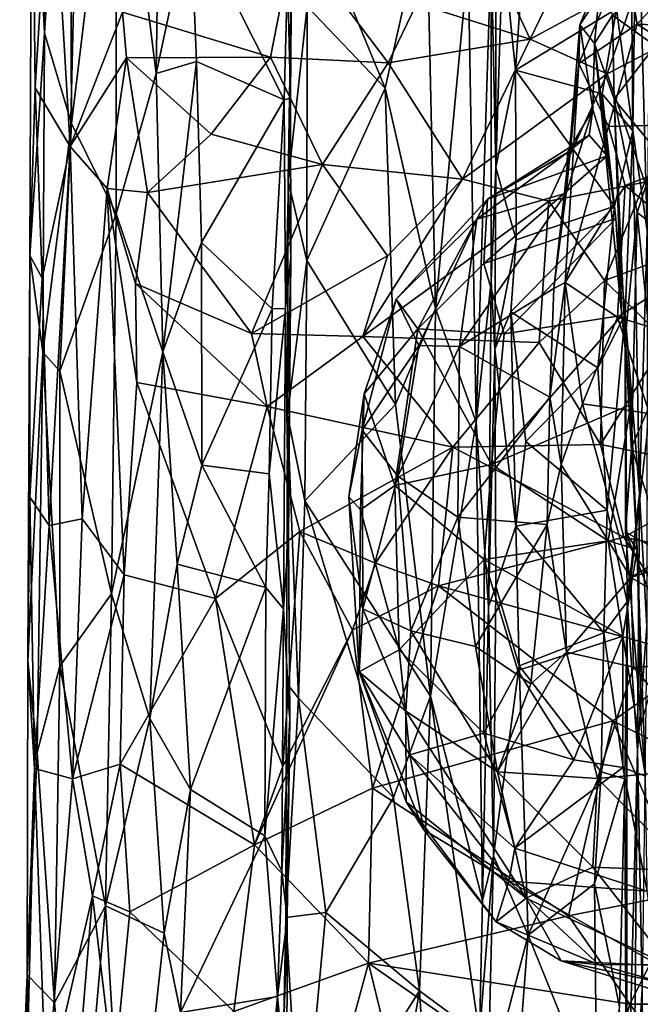
# Model space of a CAD drawing. Extents: x -16.96 to -13.35, y -6.21 to 1.84.
# Drawn here: x -16.92 to -16.29, y 0.16 to 1.16 of the extents above; entities that cross this region are included whole.
import ezdxf

# ---------------------------------------------------------------- set-up
doc = ezdxf.new("R2010")
doc.units = 0
doc.header["$MEASUREMENT"] = 0
doc.layers.add('1', color=7, linetype='CONTINUOUS')

msp = doc.modelspace()

# ---------------------------------------------------------------- linework, layer by layer
at = {"layer": '1'}
for points in [[(-16.870157, 1.548478, -12.793707), (-16.895887, 1.147802, -12.650399), (-16.898628, 1.416864, -12.609126)], [(-16.895887, 1.147802, -12.650399), (-16.870157, 1.548478, -12.793707), (-16.868202, 1.055322, -12.795264)], [(-16.870157, 1.548478, -12.793707), (-16.822348, 1.432345, -12.95092), (-16.868202, 1.055322, -12.795264)], [(-16.822348, 1.432345, -12.95092), (-16.82247, 0.962979, -12.958961), (-16.868202, 1.055322, -12.795264)], [(-16.82247, 0.962979, -12.958961), (-16.822348, 1.432345, -12.95092), (-16.781656, 1.106445, -13.04854)], [(-16.781656, 1.106445, -13.04854), (-16.822348, 1.432345, -12.95092), (-16.776806, 1.43326, -13.057883)], [(-16.746519, 1.270494, -13.09331), (-16.781656, 1.106445, -13.04854), (-16.776806, 1.43326, -13.057883)], [(-16.898628, 1.416864, -12.609126), (-16.895887, 1.147802, -12.650399), (-16.908768, 1.407087, -12.434553)], [(-16.905403, 1.092008, -12.329412), (-16.908768, 1.407087, -12.434553), (-16.910889, 0.920529, -12.469275)], [(-16.910889, 0.920529, -12.469275), (-16.908768, 1.407087, -12.434553), (-16.895887, 1.147802, -12.650399)], [(-16.888878, 1.360898, -12.205111), (-16.908768, 1.407087, -12.434553), (-16.905403, 1.092008, -12.329412)], [(-16.869471, 1.031994, -12.132408), (-16.860596, 1.400771, -12.096489), (-16.888878, 1.360898, -12.205111)], [(-16.869471, 1.031994, -12.132408), (-16.816023, 1.169175, -12.034819), (-16.860596, 1.400771, -12.096489)], [(-16.433897, 1.390293, -14.041771), (-16.434519, 1.010349, -14.0427), (-16.439034, 1.232926, -13.842889)], [(-16.434519, 1.010349, -14.0427), (-16.433897, 1.390293, -14.041771), (-16.42713, 1.237526, -14.069267)], [(-16.905403, 1.092008, -12.329412), (-16.869471, 1.031994, -12.132408), (-16.888878, 1.360898, -12.205111)], [(-16.29442, 1.047785, -14.151347), (-16.296833, 1.326435, -14.123686), (-16.290398, 1.344089, -14.268353)], [(-16.29442, 1.047785, -14.151347), (-16.290398, 1.344089, -14.268353), (-16.279671, 0.945528, -14.526745)], [(-16.279671, 0.945528, -14.526745), (-16.290398, 1.344089, -14.268353), (-16.276472, 1.253901, -14.545125)], [(-16.296833, 1.326435, -14.123686), (-16.29442, 1.047785, -14.151347), (-16.311012, 1.172645, -14.100955)], [(-16.505329, 1.280607, -13.728513), (-16.547623, 1.091641, -13.689155), (-16.61631, 1.258557, -13.662503)], [(-16.495949, 0.8664, -13.737778), (-16.547623, 1.091641, -13.689155), (-16.505329, 1.280607, -13.728513)], [(-16.495949, 0.8664, -13.737778), (-16.505329, 1.280607, -13.728513), (-16.462591, 1.219999, -13.78273)], [(-16.740398, 1.11881, -13.09181), (-16.781656, 1.106445, -13.04854), (-16.746519, 1.270494, -13.09331)], [(-16.746519, 1.270494, -13.09331), (-16.650799, 1.079704, -13.120732), (-16.740398, 1.11881, -13.09181)], [(-16.647533, 1.207543, -13.134542), (-16.650799, 1.079704, -13.120732), (-16.746519, 1.270494, -13.09331)], [(-16.61631, 1.258557, -13.662503), (-16.547623, 1.091641, -13.689155), (-16.62722, 1.17494, -13.64534)], [(-16.664692, 1.123224, -12.032332), (-16.640879, 1.245068, -12.047857), (-16.816023, 1.169175, -12.034819)], [(-16.664692, 1.123224, -12.032332), (-16.544584, 1.117489, -12.033275), (-16.640879, 1.245068, -12.047857)], [(-16.640879, 1.245068, -12.047857), (-16.544584, 1.117489, -12.033275), (-16.515116, 1.178032, -12.043932)], [(-16.436905, 1.221837, -12.039809), (-16.399265, 1.141685, -12.034901), (-16.350531, 1.242643, -12.04702)], [(-16.42713, 1.237526, -14.069267), (-16.405069, 1.241316, -14.085139), (-16.414129, 1.109773, -14.078494)], [(-16.414129, 1.109773, -14.078494), (-16.405069, 1.241316, -14.085139), (-16.311012, 1.172645, -14.100955)], [(-16.28742, 1.202377, -12.046458), (-16.350531, 1.242643, -12.04702), (-16.399265, 1.141685, -12.034901)], [(-16.454632, 0.750298, -13.808013), (-16.462591, 1.219999, -13.78273), (-16.439034, 1.232926, -13.842889)], [(-16.439034, 1.232926, -13.842889), (-16.439106, 0.894271, -13.881482), (-16.454632, 0.750298, -13.808013)], [(-16.439034, 1.232926, -13.842889), (-16.434519, 1.010349, -14.0427), (-16.439106, 0.894271, -13.881482)], [(-16.42713, 1.237526, -14.069267), (-16.414129, 1.109773, -14.078494), (-16.434519, 1.010349, -14.0427)], [(-16.399265, 1.141685, -12.034901), (-16.436905, 1.221837, -12.039809), (-16.515116, 1.178032, -12.043932)], [(-16.462591, 1.219999, -13.78273), (-16.454632, 0.750298, -13.808013), (-16.495949, 0.8664, -13.737778)], [(-16.301781, 1.227357, -21.466599), (-16.349445, 1.116547, -21.618214), (-16.348623, 1.156358, -21.487431)], [(-16.349445, 1.116547, -21.618214), (-16.301781, 1.227357, -21.466599), (-16.289944, 1.156768, -21.654057)], [(-16.348623, 1.156358, -21.487431), (-16.326777, 1.208555, -21.346395), (-16.301781, 1.227357, -21.466599)], [(-16.289944, 1.156768, -21.654057), (-16.301781, 1.227357, -21.466599), (-16.244816, 1.205904, -21.553101)], [(-16.643446, 1.210442, -13.592137), (-16.644405, 1.081167, -13.387872), (-16.647533, 1.207543, -13.134542)], [(-16.644405, 1.081167, -13.387872), (-16.643446, 1.210442, -13.592137), (-16.646549, 0.996814, -13.622666)], [(-16.646549, 0.996814, -13.622666), (-16.643446, 1.210442, -13.592137), (-16.62722, 1.17494, -13.64534)], [(-16.326777, 1.208555, -21.346395), (-16.348623, 1.156358, -21.487431), (-16.333466, 1.137124, -21.218988)], [(-16.315292, 1.166201, -21.093311), (-16.326777, 1.208555, -21.346395), (-16.333466, 1.137124, -21.218988)], [(-16.644405, 1.081167, -13.387872), (-16.650799, 1.079704, -13.120732), (-16.647533, 1.207543, -13.134542)], [(-16.399265, 1.141685, -12.034901), (-16.320568, 1.106273, -12.039435), (-16.28742, 1.202377, -12.046458)], [(-16.164507, 1.187893, -12.044339), (-16.28742, 1.202377, -12.046458), (-16.320568, 1.106273, -12.039435)], [(-16.289944, 1.156768, -21.654057), (-16.244816, 1.205904, -21.553101), (-16.163765, 1.151788, -21.661116)], [(-16.164507, 1.187893, -12.044339), (-16.320568, 1.106273, -12.039435), (-16.28211, 0.995512, -12.049973)], [(-16.276937, 1.196355, -21.056398), (-16.315292, 1.166201, -21.093311), (-16.271626, 1.134634, -20.937313)], [(-16.515116, 1.178032, -12.043932), (-16.544584, 1.117489, -12.033275), (-16.399265, 1.141685, -12.034901)], [(-16.869471, 1.031994, -12.132408), (-16.811979, 1.122549, -12.041644), (-16.816023, 1.169175, -12.034819)], [(-16.811979, 1.122549, -12.041644), (-16.664692, 1.123224, -12.032332), (-16.816023, 1.169175, -12.034819)], [(-16.62722, 1.17494, -13.64534), (-16.627728, 0.915298, -13.655645), (-16.646549, 0.996814, -13.622666)], [(-16.62722, 1.17494, -13.64534), (-16.547623, 1.091641, -13.689155), (-16.627728, 0.915298, -13.655645)], [(-16.414129, 1.109773, -14.078494), (-16.311012, 1.172645, -14.100955), (-16.325672, 1.085717, -14.099188)], [(-16.29442, 1.047785, -14.151347), (-16.325672, 1.085717, -14.099188), (-16.311012, 1.172645, -14.100955)], [(-16.313387, 1.080122, -20.946671), (-16.315292, 1.166201, -21.093311), (-16.333466, 1.137124, -21.218988)], [(-16.313387, 1.080122, -20.946671), (-16.271626, 1.134634, -20.937313), (-16.315292, 1.166201, -21.093311)], [(-16.910889, 0.920529, -12.469275), (-16.895887, 1.147802, -12.650399), (-16.897423, 0.821696, -12.651353)], [(-16.868202, 1.055322, -12.795264), (-16.897423, 0.821696, -12.651353), (-16.895887, 1.147802, -12.650399)], [(-16.348623, 1.156358, -21.487431), (-16.349445, 1.116547, -21.618214), (-16.362364, 0.984072, -21.603458)], [(-16.335239, 1.069676, -21.394175), (-16.348623, 1.156358, -21.487431), (-16.362364, 0.984072, -21.603458)], [(-16.349445, 1.116547, -21.618214), (-16.289944, 1.156768, -21.654057), (-16.319191, 1.052308, -21.748331)], [(-16.335239, 1.069676, -21.394175), (-16.333466, 1.137124, -21.218988), (-16.348623, 1.156358, -21.487431)], [(-16.319191, 1.052308, -21.748331), (-16.289944, 1.156768, -21.654057), (-16.134697, 1.057114, -21.782635)], [(-16.289944, 1.156768, -21.654057), (-16.163765, 1.151788, -21.661116), (-16.134697, 1.057114, -21.782635)], [(-16.544584, 1.117489, -12.033275), (-16.468426, 0.998656, -12.040822), (-16.399265, 1.141685, -12.034901)], [(-16.468426, 0.998656, -12.040822), (-16.320568, 1.106273, -12.039435), (-16.399265, 1.141685, -12.034901)], [(-16.32066, 1.022292, -21.18194), (-16.333466, 1.137124, -21.218988), (-16.335239, 1.069676, -21.394175)], [(-16.32066, 1.022292, -21.18194), (-16.311857, 0.958415, -21.087803), (-16.333466, 1.137124, -21.218988)], [(-16.333466, 1.137124, -21.218988), (-16.311857, 0.958415, -21.087803), (-16.305729, 0.859122, -20.995472)], [(-16.305729, 0.859122, -20.995472), (-16.313387, 1.080122, -20.946671), (-16.333466, 1.137124, -21.218988)], [(-16.313387, 1.080122, -20.946671), (-16.269466, 1.026764, -20.827946), (-16.271626, 1.134634, -20.937313)], [(-16.869471, 1.031994, -12.132408), (-16.831768, 0.988873, -12.050548), (-16.811979, 1.122549, -12.041644)], [(-16.831768, 0.988873, -12.050548), (-16.790377, 0.985004, -12.031217), (-16.811979, 1.122549, -12.041644)], [(-16.725298, 1.04437, -12.04871), (-16.664692, 1.123224, -12.032332), (-16.811979, 1.122549, -12.041644)], [(-16.790377, 0.985004, -12.031217), (-16.725298, 1.04437, -12.04871), (-16.811979, 1.122549, -12.041644)], [(-16.740398, 1.11881, -13.09181), (-16.774815, 0.822149, -13.067137), (-16.781656, 1.106445, -13.04854)], [(-16.735302, 0.933635, -13.097506), (-16.774815, 0.822149, -13.067137), (-16.740398, 1.11881, -13.09181)], [(-16.735302, 0.933635, -13.097506), (-16.740398, 1.11881, -13.09181), (-16.650799, 1.079704, -13.120732)], [(-16.725298, 1.04437, -12.04871), (-16.611454, 1.013481, -12.039167), (-16.664692, 1.123224, -12.032332)], [(-16.664692, 1.123224, -12.032332), (-16.611454, 1.013481, -12.039167), (-16.544584, 1.117489, -12.033275)], [(-16.611454, 1.013481, -12.039167), (-16.468426, 0.998656, -12.040822), (-16.544584, 1.117489, -12.033275)], [(-16.414129, 1.109773, -14.078494), (-16.413605, 0.936627, -14.088206), (-16.434519, 1.010349, -14.0427)], [(-16.313177, 0.970865, -14.109201), (-16.414129, 1.109773, -14.078494), (-16.325672, 1.085717, -14.099188)], [(-16.414129, 1.109773, -14.078494), (-16.313177, 0.970865, -14.109201), (-16.413605, 0.936627, -14.088206)], [(-16.36352, 0.89304, -21.801468), (-16.374941, 0.886823, -21.697929), (-16.349445, 1.116547, -21.618214)], [(-16.349445, 1.116547, -21.618214), (-16.374941, 0.886823, -21.697929), (-16.362364, 0.984072, -21.603458)], [(-16.349445, 1.116547, -21.618214), (-16.319191, 1.052308, -21.748331), (-16.36352, 0.89304, -21.801468)], [(-16.781656, 1.106445, -13.04854), (-16.774815, 0.822149, -13.067137), (-16.82247, 0.962979, -12.958961)], [(-16.320568, 1.106273, -12.039435), (-16.468426, 0.998656, -12.040822), (-16.380075, 0.975973, -12.034787)], [(-16.320568, 1.106273, -12.039435), (-16.380075, 0.975973, -12.034787), (-16.28211, 0.995512, -12.049973)], [(-16.898212, 0.89716, -12.268868), (-16.905403, 1.092008, -12.329412), (-16.910889, 0.920529, -12.469275)], [(-16.869471, 1.031994, -12.132408), (-16.905403, 1.092008, -12.329412), (-16.898212, 0.89716, -12.268868)], [(-16.537109, 0.76837, -13.705142), (-16.627728, 0.915298, -13.655645), (-16.547623, 1.091641, -13.689155)], [(-16.547623, 1.091641, -13.689155), (-16.495949, 0.8664, -13.737778), (-16.537109, 0.76837, -13.705142)], [(-16.650799, 1.079704, -13.120732), (-16.66317, 0.865835, -13.114532), (-16.735302, 0.933635, -13.097506)], [(-16.650799, 1.079704, -13.120732), (-16.649357, 0.866397, -13.152284), (-16.66317, 0.865835, -13.114532)], [(-16.650799, 1.079704, -13.120732), (-16.644405, 1.081167, -13.387872), (-16.649357, 0.866397, -13.152284)], [(-16.644405, 1.081167, -13.387872), (-16.644054, 0.918288, -13.436056), (-16.649357, 0.866397, -13.152284)], [(-16.646549, 0.996814, -13.622666), (-16.644054, 0.918288, -13.436056), (-16.644405, 1.081167, -13.387872)], [(-16.29442, 1.047785, -14.151347), (-16.313177, 0.970865, -14.109201), (-16.325672, 1.085717, -14.099188)], [(-16.302332, 0.834678, -20.829609), (-16.289881, 0.964327, -20.804588), (-16.313387, 1.080122, -20.946671)], [(-16.289881, 0.964327, -20.804588), (-16.269466, 1.026764, -20.827946), (-16.313387, 1.080122, -20.946671)], [(-16.313387, 1.080122, -20.946671), (-16.305729, 0.859122, -20.995472), (-16.302332, 0.834678, -20.829609)], [(-16.361134, 1.025796, -21.494146), (-16.335239, 1.069676, -21.394175), (-16.362364, 0.984072, -21.603458)], [(-16.335239, 1.069676, -21.394175), (-16.361134, 1.025796, -21.494146), (-16.339014, 1.043301, -21.340042)], [(-16.339014, 1.043301, -21.340042), (-16.32066, 1.022292, -21.18194), (-16.335239, 1.069676, -21.394175)], [(-16.302147, 0.992166, -21.80485), (-16.319191, 1.052308, -21.748331), (-16.134697, 1.057114, -21.782635)], [(-16.214853, 0.918071, -21.852461), (-16.302147, 0.992166, -21.80485), (-16.134697, 1.057114, -21.782635)], [(-16.897423, 0.821696, -12.651353), (-16.868202, 1.055322, -12.795264), (-16.88026, 0.802324, -12.763709)], [(-16.82247, 0.962979, -12.958961), (-16.88026, 0.802324, -12.763709), (-16.868202, 1.055322, -12.795264)], [(-16.319191, 1.052308, -21.748331), (-16.302147, 0.992166, -21.80485), (-16.36352, 0.89304, -21.801468)], [(-16.313177, 0.970865, -14.109201), (-16.29442, 1.047785, -14.151347), (-16.302341, 0.86052, -14.127564)], [(-16.29442, 1.047785, -14.151347), (-16.287598, 0.67735, -14.36972), (-16.302341, 0.86052, -14.127564)], [(-16.279671, 0.945528, -14.526745), (-16.287598, 0.67735, -14.36972), (-16.29442, 1.047785, -14.151347)], [(-16.790377, 0.985004, -12.031217), (-16.611454, 1.013481, -12.039167), (-16.725298, 1.04437, -12.04871)], [(-16.339014, 1.043301, -21.340042), (-16.361134, 1.025796, -21.494146), (-16.442825, 0.977946, -21.335251)], [(-16.339014, 1.043301, -21.340042), (-16.442825, 0.977946, -21.335251), (-16.32066, 1.022292, -21.18194)], [(-16.869471, 1.031994, -12.132408), (-16.898212, 0.89716, -12.268868), (-16.891153, 0.644658, -12.236012)], [(-16.891153, 0.644658, -12.236012), (-16.857353, 0.65133, -12.092948), (-16.869471, 1.031994, -12.132408)], [(-16.857353, 0.65133, -12.092948), (-16.831768, 0.988873, -12.050548), (-16.869471, 1.031994, -12.132408)], [(-16.289881, 0.964327, -20.804588), (-16.237165, 0.924005, -20.748442), (-16.269466, 1.026764, -20.827946)], [(-16.442825, 0.977946, -21.335251), (-16.361134, 1.025796, -21.494146), (-16.453773, 0.957751, -21.516315)], [(-16.453773, 0.957751, -21.516315), (-16.361134, 1.025796, -21.494146), (-16.362364, 0.984072, -21.603458)], [(-16.311857, 0.958415, -21.087803), (-16.32066, 1.022292, -21.18194), (-16.446661, 0.912379, -21.179464)], [(-16.32066, 1.022292, -21.18194), (-16.442825, 0.977946, -21.335251), (-16.446661, 0.912379, -21.179464)], [(-16.611454, 1.013481, -12.039167), (-16.790377, 0.985004, -12.031217), (-16.684023, 0.840663, -12.032907)], [(-16.545294, 0.919989, -12.042922), (-16.611454, 1.013481, -12.039167), (-16.684023, 0.840663, -12.032907)], [(-16.611454, 1.013481, -12.039167), (-16.545294, 0.919989, -12.042922), (-16.468426, 0.998656, -12.040822)], [(-16.435339, 0.824891, -14.043586), (-16.439106, 0.894271, -13.881482), (-16.434519, 1.010349, -14.0427)], [(-16.435339, 0.824891, -14.043586), (-16.434519, 1.010349, -14.0427), (-16.413605, 0.936627, -14.088206)], [(-16.627728, 0.915298, -13.655645), (-16.647476, 0.7574, -13.628529), (-16.646549, 0.996814, -13.622666)], [(-16.646549, 0.996814, -13.622666), (-16.647476, 0.7574, -13.628529), (-16.644054, 0.918288, -13.436056)], [(-16.468426, 0.998656, -12.040822), (-16.545294, 0.919989, -12.042922), (-16.570303, 0.837657, -12.034654)], [(-16.570303, 0.837657, -12.034654), (-16.380075, 0.975973, -12.034787), (-16.468426, 0.998656, -12.040822)], [(-16.831768, 0.988873, -12.050548), (-16.857353, 0.65133, -12.092948), (-16.814466, 0.594071, -12.034479)], [(-16.831768, 0.988873, -12.050548), (-16.80274, 0.89198, -12.032729), (-16.790377, 0.985004, -12.031217)], [(-16.814466, 0.594071, -12.034479), (-16.801472, 0.790598, -12.027593), (-16.831768, 0.988873, -12.050548)], [(-16.831768, 0.988873, -12.050548), (-16.801472, 0.790598, -12.027593), (-16.80274, 0.89198, -12.032729)], [(-16.380075, 0.975973, -12.034787), (-16.323198, 0.894819, -12.039703), (-16.28211, 0.995512, -12.049973)], [(-16.302147, 0.992166, -21.80485), (-16.310055, 0.85754, -21.869644), (-16.36352, 0.89304, -21.801468)], [(-16.323198, 0.894819, -12.039703), (-16.183088, 0.946554, -12.040497), (-16.28211, 0.995512, -12.049973)], [(-16.302147, 0.992166, -21.80485), (-16.214853, 0.918071, -21.852461), (-16.310055, 0.85754, -21.869644)], [(-16.80274, 0.89198, -12.032729), (-16.684023, 0.840663, -12.032907), (-16.790377, 0.985004, -12.031217)], [(-16.514299, 0.845534, -21.216702), (-16.442825, 0.977946, -21.335251), (-16.536354, 0.875798, -21.397011)], [(-16.442825, 0.977946, -21.335251), (-16.453773, 0.957751, -21.516315), (-16.536354, 0.875798, -21.397011)], [(-16.442825, 0.977946, -21.335251), (-16.514299, 0.845534, -21.216702), (-16.446661, 0.912379, -21.179464)], [(-16.471489, 0.827525, -21.665318), (-16.453773, 0.957751, -21.516315), (-16.362364, 0.984072, -21.603458)], [(-16.374941, 0.886823, -21.697929), (-16.471489, 0.827525, -21.665318), (-16.362364, 0.984072, -21.603458)], [(-16.570303, 0.837657, -12.034654), (-16.390121, 0.831707, -12.040482), (-16.380075, 0.975973, -12.034787)], [(-16.313177, 0.970865, -14.109201), (-16.419193, 0.863065, -14.078049), (-16.413605, 0.936627, -14.088206)], [(-16.330059, 0.805659, -14.095003), (-16.419193, 0.863065, -14.078049), (-16.313177, 0.970865, -14.109201)], [(-16.380075, 0.975973, -12.034787), (-16.390121, 0.831707, -12.040482), (-16.323198, 0.894819, -12.039703)], [(-16.302341, 0.86052, -14.127564), (-16.330059, 0.805659, -14.095003), (-16.313177, 0.970865, -14.109201)], [(-16.88026, 0.802324, -12.763709), (-16.82247, 0.962979, -12.958961), (-16.82724, 0.574657, -12.961092)], [(-16.82247, 0.962979, -12.958961), (-16.774815, 0.822149, -13.067137), (-16.82724, 0.574657, -12.961092)], [(-16.536354, 0.875798, -21.397011), (-16.453773, 0.957751, -21.516315), (-16.513067, 0.82852, -21.604738)], [(-16.453773, 0.957751, -21.516315), (-16.471489, 0.827525, -21.665318), (-16.513067, 0.82852, -21.604738)], [(-16.446661, 0.912379, -21.179464), (-16.425869, 0.840415, -21.074377), (-16.311857, 0.958415, -21.087803)], [(-16.425869, 0.840415, -21.074377), (-16.305729, 0.859122, -20.995472), (-16.311857, 0.958415, -21.087803)], [(-16.295839, 0.723924, -20.72261), (-16.289881, 0.964327, -20.804588), (-16.302332, 0.834678, -20.829609)], [(-16.295839, 0.723924, -20.72261), (-16.271568, 0.78063, -20.707579), (-16.289881, 0.964327, -20.804588)], [(-16.271568, 0.78063, -20.707579), (-16.237165, 0.924005, -20.748442), (-16.289881, 0.964327, -20.804588)], [(-16.260742, 0.833396, -12.048164), (-16.183088, 0.946554, -12.040497), (-16.323198, 0.894819, -12.039703)], [(-16.419193, 0.863065, -14.078049), (-16.435339, 0.824891, -14.043586), (-16.413605, 0.936627, -14.088206)], [(-16.280016, 0.541376, -14.584867), (-16.287598, 0.67735, -14.36972), (-16.279671, 0.945528, -14.526745)], [(-16.774815, 0.822149, -13.067137), (-16.735302, 0.933635, -13.097506), (-16.734943, 0.706254, -13.101728)], [(-16.735302, 0.933635, -13.097506), (-16.66317, 0.865835, -13.114532), (-16.734943, 0.706254, -13.101728)], [(-16.912878, 0.506248, -12.460639), (-16.910889, 0.673335, -12.381665), (-16.910889, 0.920529, -12.469275)], [(-16.897423, 0.821696, -12.651353), (-16.912878, 0.506248, -12.460639), (-16.910889, 0.920529, -12.469275)], [(-16.910889, 0.920529, -12.469275), (-16.910889, 0.673335, -12.381665), (-16.898212, 0.89716, -12.268868)], [(-16.545294, 0.919989, -12.042922), (-16.684023, 0.840663, -12.032907), (-16.570303, 0.837657, -12.034654)], [(-16.649357, 0.866397, -13.152284), (-16.644054, 0.918288, -13.436056), (-16.646496, 0.632513, -13.408086)], [(-16.646496, 0.632513, -13.408086), (-16.644054, 0.918288, -13.436056), (-16.647476, 0.7574, -13.628529)], [(-16.169685, 0.814793, -21.904745), (-16.310055, 0.85754, -21.869644), (-16.214853, 0.918071, -21.852461)], [(-16.629644, 0.669903, -13.651157), (-16.647476, 0.7574, -13.628529), (-16.627728, 0.915298, -13.655645)], [(-16.627728, 0.915298, -13.655645), (-16.537109, 0.76837, -13.705142), (-16.629644, 0.669903, -13.651157)], [(-16.446661, 0.912379, -21.179464), (-16.514299, 0.845534, -21.216702), (-16.425869, 0.840415, -21.074377)], [(-16.910889, 0.673335, -12.381665), (-16.891153, 0.644658, -12.236012), (-16.898212, 0.89716, -12.268868)], [(-16.668306, 0.766081, -12.023877), (-16.80274, 0.89198, -12.032729), (-16.801472, 0.790598, -12.027593)], [(-16.684023, 0.840663, -12.032907), (-16.80274, 0.89198, -12.032729), (-16.668306, 0.766081, -12.023877)], [(-16.379295, 0.775582, -21.770582), (-16.471489, 0.827525, -21.665318), (-16.374941, 0.886823, -21.697929)], [(-16.441858, 0.561588, -13.880526), (-16.454632, 0.750298, -13.808013), (-16.439106, 0.894271, -13.881482)], [(-16.435339, 0.824891, -14.043586), (-16.441858, 0.561588, -13.880526), (-16.439106, 0.894271, -13.881482)], [(-16.390121, 0.831707, -12.040482), (-16.327559, 0.727301, -12.029268), (-16.323198, 0.894819, -12.039703)], [(-16.367764, 0.706914, -21.873686), (-16.379295, 0.775582, -21.770582), (-16.36352, 0.89304, -21.801468)], [(-16.379295, 0.775582, -21.770582), (-16.374941, 0.886823, -21.697929), (-16.36352, 0.89304, -21.801468)], [(-16.36352, 0.89304, -21.801468), (-16.345644, 0.768907, -21.887316), (-16.367764, 0.706914, -21.873686)], [(-16.345644, 0.768907, -21.887316), (-16.36352, 0.89304, -21.801468), (-16.310055, 0.85754, -21.869644)], [(-16.323198, 0.894819, -12.039703), (-16.327559, 0.727301, -12.029268), (-16.260742, 0.833396, -12.048164)], [(-16.568863, 0.779189, -21.316423), (-16.536354, 0.875798, -21.397011), (-16.570915, 0.741913, -21.536486)], [(-16.570915, 0.741913, -21.536486), (-16.536354, 0.875798, -21.397011), (-16.513067, 0.82852, -21.604738)], [(-16.536354, 0.875798, -21.397011), (-16.568863, 0.779189, -21.316423), (-16.514299, 0.845534, -21.216702)], [(-16.666082, 0.69729, -13.1206), (-16.734943, 0.706254, -13.101728), (-16.66317, 0.865835, -13.114532)], [(-16.66317, 0.865835, -13.114532), (-16.649357, 0.866397, -13.152284), (-16.666082, 0.69729, -13.1206)], [(-16.666082, 0.69729, -13.1206), (-16.649357, 0.866397, -13.152284), (-16.651592, 0.559212, -13.145378)], [(-16.649357, 0.866397, -13.152284), (-16.646496, 0.632513, -13.408086), (-16.651592, 0.559212, -13.145378)], [(-16.501253, 0.470142, -13.733033), (-16.537109, 0.76837, -13.705142), (-16.495949, 0.8664, -13.737778)], [(-16.501253, 0.470142, -13.733033), (-16.495949, 0.8664, -13.737778), (-16.454632, 0.750298, -13.808013)], [(-16.438744, 0.706716, -21.02494), (-16.305729, 0.859122, -20.995472), (-16.425869, 0.840415, -21.074377)], [(-16.296436, 0.768124, -20.953901), (-16.305729, 0.859122, -20.995472), (-16.438744, 0.706716, -21.02494)], [(-16.419193, 0.863065, -14.078049), (-16.41403, 0.643902, -14.085093), (-16.435339, 0.824891, -14.043586)], [(-16.419193, 0.863065, -14.078049), (-16.330059, 0.805659, -14.095003), (-16.403811, 0.730272, -14.085312)], [(-16.403811, 0.730272, -14.085312), (-16.41403, 0.643902, -14.085093), (-16.419193, 0.863065, -14.078049)], [(-16.345644, 0.768907, -21.887316), (-16.310055, 0.85754, -21.869644), (-16.27743, 0.759016, -21.904591)], [(-16.302341, 0.86052, -14.127564), (-16.320509, 0.66014, -14.092448), (-16.330059, 0.805659, -14.095003)], [(-16.320509, 0.66014, -14.092448), (-16.302341, 0.86052, -14.127564), (-16.30031, 0.566682, -14.155066)], [(-16.169685, 0.814793, -21.904745), (-16.27743, 0.759016, -21.904591), (-16.310055, 0.85754, -21.869644)], [(-16.305729, 0.859122, -20.995472), (-16.296436, 0.768124, -20.953901), (-16.302332, 0.834678, -20.829609)], [(-16.30031, 0.566682, -14.155066), (-16.302341, 0.86052, -14.127564), (-16.287598, 0.67735, -14.36972)], [(-16.514299, 0.845534, -21.216702), (-16.568863, 0.779189, -21.316423), (-16.537489, 0.685443, -21.169819)], [(-16.438744, 0.706716, -21.02494), (-16.514299, 0.845534, -21.216702), (-16.537489, 0.685443, -21.169819)], [(-16.438744, 0.706716, -21.02494), (-16.425869, 0.840415, -21.074377), (-16.514299, 0.845534, -21.216702)], [(-16.570303, 0.837657, -12.034654), (-16.684023, 0.840663, -12.032907), (-16.668306, 0.766081, -12.023877)], [(-16.478506, 0.724637, -12.027246), (-16.570303, 0.837657, -12.034654), (-16.668306, 0.766081, -12.023877)], [(-16.390121, 0.831707, -12.040482), (-16.570303, 0.837657, -12.034654), (-16.478506, 0.724637, -12.027246)], [(-16.513067, 0.82852, -21.604738), (-16.534554, 0.694933, -21.659344), (-16.570915, 0.741913, -21.536486)], [(-16.513067, 0.82852, -21.604738), (-16.471489, 0.827525, -21.665318), (-16.534554, 0.694933, -21.659344)], [(-16.534554, 0.694933, -21.659344), (-16.471489, 0.827525, -21.665318), (-16.473265, 0.652979, -21.753101)], [(-16.327559, 0.727301, -12.029268), (-16.390121, 0.831707, -12.040482), (-16.478506, 0.724637, -12.027246)], [(-16.473265, 0.652979, -21.753101), (-16.471489, 0.827525, -21.665318), (-16.379295, 0.775582, -21.770582)], [(-16.18511, 0.698786, -12.029998), (-16.260742, 0.833396, -12.048164), (-16.327559, 0.727301, -12.029268)], [(-16.289791, 0.619889, -20.901159), (-16.302332, 0.834678, -20.829609), (-16.296436, 0.768124, -20.953901)], [(-16.302332, 0.834678, -20.829609), (-16.289791, 0.619889, -20.901159), (-16.301811, 0.637569, -20.741804)], [(-16.302332, 0.834678, -20.829609), (-16.301811, 0.637569, -20.741804), (-16.295839, 0.723924, -20.72261)], [(-16.897423, 0.821696, -12.651353), (-16.903179, 0.412697, -12.632437), (-16.912878, 0.506248, -12.460639)], [(-16.897423, 0.821696, -12.651353), (-16.880259, 0.500684, -12.774503), (-16.903179, 0.412697, -12.632437)], [(-16.88026, 0.802324, -12.763709), (-16.880259, 0.500684, -12.774503), (-16.897423, 0.821696, -12.651353)], [(-16.774815, 0.822149, -13.067137), (-16.788057, 0.4472, -13.046227), (-16.82724, 0.574657, -12.961092)], [(-16.760105, 0.604979, -13.085371), (-16.788057, 0.4472, -13.046227), (-16.774815, 0.822149, -13.067137)], [(-16.760105, 0.604979, -13.085371), (-16.774815, 0.822149, -13.067137), (-16.734943, 0.706254, -13.101728)], [(-16.435339, 0.824891, -14.043586), (-16.43424, 0.582534, -14.051044), (-16.441858, 0.561588, -13.880526)], [(-16.41403, 0.643902, -14.085093), (-16.43424, 0.582534, -14.051044), (-16.435339, 0.824891, -14.043586)], [(-16.403811, 0.730272, -14.085312), (-16.330059, 0.805659, -14.095003), (-16.320509, 0.66014, -14.092448)], [(-16.88026, 0.802324, -12.763709), (-16.82724, 0.574657, -12.961092), (-16.880259, 0.500684, -12.774503)], [(-16.801472, 0.790598, -12.027593), (-16.814466, 0.594071, -12.034479), (-16.720921, 0.569812, -12.028944)], [(-16.801472, 0.790598, -12.027593), (-16.720921, 0.569812, -12.028944), (-16.668306, 0.766081, -12.023877)], [(-16.584707, 0.673914, -21.413095), (-16.572651, 0.660697, -21.271009), (-16.568863, 0.779189, -21.316423)], [(-16.584707, 0.673914, -21.413095), (-16.568863, 0.779189, -21.316423), (-16.570915, 0.741913, -21.536486)], [(-16.537489, 0.685443, -21.169819), (-16.568863, 0.779189, -21.316423), (-16.572651, 0.660697, -21.271009)], [(-16.379295, 0.775582, -21.770582), (-16.382011, 0.645733, -21.805708), (-16.473265, 0.652979, -21.753101)], [(-16.367764, 0.706914, -21.873686), (-16.382011, 0.645733, -21.805708), (-16.379295, 0.775582, -21.770582)], [(-16.295839, 0.723924, -20.72261), (-16.259985, 0.614407, -20.693502), (-16.271568, 0.78063, -20.707579)], [(-16.634922, 0.638414, -12.030165), (-16.668306, 0.766081, -12.023877), (-16.720921, 0.569812, -12.028944)], [(-16.668306, 0.766081, -12.023877), (-16.634922, 0.638414, -12.030165), (-16.478506, 0.724637, -12.027246)], [(-16.537109, 0.76837, -13.705142), (-16.501253, 0.470142, -13.733033), (-16.629644, 0.669903, -13.651157)], [(-16.296436, 0.768124, -20.953901), (-16.438744, 0.706716, -21.02494), (-16.319559, 0.628719, -20.956972)], [(-16.296459, 0.591522, -21.905926), (-16.367764, 0.706914, -21.873686), (-16.345644, 0.768907, -21.887316)], [(-16.27743, 0.759016, -21.904591), (-16.296459, 0.591522, -21.905926), (-16.345644, 0.768907, -21.887316)], [(-16.296436, 0.768124, -20.953901), (-16.319559, 0.628719, -20.956972), (-16.289791, 0.619889, -20.901159)], [(-16.648521, 0.483247, -13.623154), (-16.644871, 0.447387, -13.383082), (-16.647476, 0.7574, -13.628529)], [(-16.648521, 0.483247, -13.623154), (-16.647476, 0.7574, -13.628529), (-16.636036, 0.468176, -13.649166)], [(-16.636036, 0.468176, -13.649166), (-16.647476, 0.7574, -13.628529), (-16.629644, 0.669903, -13.651157)], [(-16.644871, 0.447387, -13.383082), (-16.646496, 0.632513, -13.408086), (-16.647476, 0.7574, -13.628529)], [(-16.296459, 0.591522, -21.905926), (-16.27743, 0.759016, -21.904591), (-16.088926, 0.716418, -21.925949)], [(-16.447927, 0.261448, -13.836303), (-16.501253, 0.470142, -13.733033), (-16.454632, 0.750298, -13.808013)], [(-16.454632, 0.750298, -13.808013), (-16.441858, 0.561588, -13.880526), (-16.447927, 0.261448, -13.836303)], [(-16.570915, 0.741913, -21.536486), (-16.570499, 0.559484, -21.532053), (-16.584707, 0.673914, -21.413095)], [(-16.570915, 0.741913, -21.536486), (-16.534554, 0.694933, -21.659344), (-16.570499, 0.559484, -21.532053)], [(-16.478506, 0.724637, -12.027246), (-16.634922, 0.638414, -12.030165), (-16.557272, 0.606142, -12.035458)], [(-16.557272, 0.606142, -12.035458), (-16.493134, 0.58299, -12.029067), (-16.478506, 0.724637, -12.027246)], [(-16.493134, 0.58299, -12.029067), (-16.30344, 0.6327, -12.039488), (-16.478506, 0.724637, -12.027246)], [(-16.30344, 0.6327, -12.039488), (-16.327559, 0.727301, -12.029268), (-16.478506, 0.724637, -12.027246)], [(-16.320509, 0.66014, -14.092448), (-16.41403, 0.643902, -14.085093), (-16.403811, 0.730272, -14.085312)], [(-16.327559, 0.727301, -12.029268), (-16.30344, 0.6327, -12.039488), (-16.18511, 0.698786, -12.029998)], [(-16.301811, 0.637569, -20.741804), (-16.259985, 0.614407, -20.693502), (-16.295839, 0.723924, -20.72261)], [(-16.296459, 0.591522, -21.905926), (-16.088926, 0.716418, -21.925949), (-16.088961, 0.657515, -21.926727)], [(-16.760105, 0.604979, -13.085371), (-16.734943, 0.706254, -13.101728), (-16.669559, 0.581169, -13.112)], [(-16.666082, 0.69729, -13.1206), (-16.669559, 0.581169, -13.112), (-16.734943, 0.706254, -13.101728)], [(-16.446222, 0.609912, -21.020029), (-16.438744, 0.706716, -21.02494), (-16.537489, 0.685443, -21.169819)], [(-16.319559, 0.628719, -20.956972), (-16.438744, 0.706716, -21.02494), (-16.446222, 0.609912, -21.020029)], [(-16.382011, 0.645733, -21.805708), (-16.367764, 0.706914, -21.873686), (-16.362331, 0.515151, -21.848116)], [(-16.296459, 0.591522, -21.905926), (-16.362331, 0.515151, -21.848116), (-16.367764, 0.706914, -21.873686)], [(-16.669559, 0.581169, -13.112), (-16.666082, 0.69729, -13.1206), (-16.651592, 0.559212, -13.145378)], [(-16.534554, 0.694933, -21.659344), (-16.521177, 0.536904, -21.659788), (-16.570499, 0.559484, -21.532053)], [(-16.534554, 0.694933, -21.659344), (-16.473265, 0.652979, -21.753101), (-16.521177, 0.536904, -21.659788)], [(-16.072649, 0.584426, -12.036521), (-16.18511, 0.698786, -12.029998), (-16.30344, 0.6327, -12.039488)], [(-16.537489, 0.685443, -21.169819), (-16.572651, 0.660697, -21.271009), (-16.533079, 0.517574, -21.165796)], [(-16.537489, 0.685443, -21.169819), (-16.533079, 0.517574, -21.165796), (-16.446222, 0.609912, -21.020029)], [(-16.287598, 0.67735, -14.36972), (-16.289444, 0.414932, -14.379129), (-16.30031, 0.566682, -14.155066)], [(-16.280016, 0.541376, -14.584867), (-16.289444, 0.414932, -14.379129), (-16.287598, 0.67735, -14.36972)], [(-16.912878, 0.506248, -12.460639), (-16.90596, 0.396309, -12.328347), (-16.910889, 0.673335, -12.381665)], [(-16.90596, 0.396309, -12.328347), (-16.891153, 0.644658, -12.236012), (-16.910889, 0.673335, -12.381665)], [(-16.629644, 0.669903, -13.651157), (-16.538988, 0.366571, -13.701238), (-16.636036, 0.468176, -13.649166)], [(-16.501253, 0.470142, -13.733033), (-16.538988, 0.366571, -13.701238), (-16.629644, 0.669903, -13.651157)], [(-16.572651, 0.660697, -21.271009), (-16.584707, 0.673914, -21.413095), (-16.574051, 0.494825, -21.40062)], [(-16.584707, 0.673914, -21.413095), (-16.570499, 0.559484, -21.532053), (-16.574051, 0.494825, -21.40062)], [(-16.574051, 0.494825, -21.40062), (-16.533079, 0.517574, -21.165796), (-16.572651, 0.660697, -21.271009)], [(-16.323839, 0.534749, -14.095776), (-16.41403, 0.643902, -14.085093), (-16.320509, 0.66014, -14.092448)], [(-16.30031, 0.566682, -14.155066), (-16.323839, 0.534749, -14.095776), (-16.320509, 0.66014, -14.092448)], [(-16.149139, 0.506476, -21.894821), (-16.296459, 0.591522, -21.905926), (-16.088961, 0.657515, -21.926727)], [(-16.90596, 0.396309, -12.328347), (-16.867149, 0.385649, -12.109749), (-16.891153, 0.644658, -12.236012)], [(-16.857353, 0.65133, -12.092948), (-16.891153, 0.644658, -12.236012), (-16.867149, 0.385649, -12.109749)], [(-16.857353, 0.65133, -12.092948), (-16.867149, 0.385649, -12.109749), (-16.814466, 0.594071, -12.034479)], [(-16.473265, 0.652979, -21.753101), (-16.455269, 0.520954, -21.756514), (-16.521177, 0.536904, -21.659788)], [(-16.455269, 0.520954, -21.756514), (-16.473265, 0.652979, -21.753101), (-16.382011, 0.645733, -21.805708)], [(-16.455269, 0.520954, -21.756514), (-16.382011, 0.645733, -21.805708), (-16.398468, 0.482882, -21.783909)], [(-16.382011, 0.645733, -21.805708), (-16.362331, 0.515151, -21.848116), (-16.398468, 0.482882, -21.783909)], [(-16.652058, 0.398557, -12.024594), (-16.634922, 0.638414, -12.030165), (-16.720921, 0.569812, -12.028944)], [(-16.652058, 0.398557, -12.024594), (-16.58087, 0.537436, -12.03453), (-16.634922, 0.638414, -12.030165)], [(-16.634922, 0.638414, -12.030165), (-16.58087, 0.537436, -12.03453), (-16.557272, 0.606142, -12.035458)], [(-16.43424, 0.582534, -14.051044), (-16.41403, 0.643902, -14.085093), (-16.410585, 0.500949, -14.089086)], [(-16.41403, 0.643902, -14.085093), (-16.323839, 0.534749, -14.095776), (-16.410585, 0.500949, -14.089086)], [(-16.285994, 0.440657, -20.796648), (-16.301811, 0.637569, -20.741804), (-16.289791, 0.619889, -20.901159)], [(-16.301811, 0.637569, -20.741804), (-16.260258, 0.534211, -20.686586), (-16.259985, 0.614407, -20.693502)], [(-16.301811, 0.637569, -20.741804), (-16.285994, 0.440657, -20.796648), (-16.260258, 0.534211, -20.686586)], [(-16.644871, 0.447387, -13.383082), (-16.651592, 0.559212, -13.145378), (-16.646496, 0.632513, -13.408086)], [(-16.493134, 0.58299, -12.029067), (-16.224081, 0.508608, -12.035195), (-16.30344, 0.6327, -12.039488)], [(-16.304445, 0.531488, -20.967537), (-16.319559, 0.628719, -20.956972), (-16.446222, 0.609912, -21.020029)], [(-16.304445, 0.531488, -20.967537), (-16.289791, 0.619889, -20.901159), (-16.319559, 0.628719, -20.956972)], [(-16.072649, 0.584426, -12.036521), (-16.30344, 0.6327, -12.039488), (-16.224081, 0.508608, -12.035195)], [(-16.281433, 0.388353, -20.971188), (-16.289791, 0.619889, -20.901159), (-16.304445, 0.531488, -20.967537)], [(-16.281433, 0.388353, -20.971188), (-16.285994, 0.440657, -20.796648), (-16.289791, 0.619889, -20.901159)], [(-16.788057, 0.4472, -13.046227), (-16.760105, 0.604979, -13.085371), (-16.746439, 0.374894, -13.095343)], [(-16.669559, 0.581169, -13.112), (-16.746439, 0.374894, -13.095343), (-16.760105, 0.604979, -13.085371)], [(-16.557272, 0.606142, -12.035458), (-16.58087, 0.537436, -12.03453), (-16.493134, 0.58299, -12.029067)], [(-16.446785, 0.432304, -21.068785), (-16.446222, 0.609912, -21.020029), (-16.533079, 0.517574, -21.165796)], [(-16.446785, 0.432304, -21.068785), (-16.411783, 0.496339, -21.019203), (-16.446222, 0.609912, -21.020029)], [(-16.446222, 0.609912, -21.020029), (-16.411783, 0.496339, -21.019203), (-16.304445, 0.531488, -20.967537)], [(-16.818291, 0.400787, -12.032363), (-16.814466, 0.594071, -12.034479), (-16.867149, 0.385649, -12.109749)], [(-16.720921, 0.569812, -12.028944), (-16.814466, 0.594071, -12.034479), (-16.818291, 0.400787, -12.032363)], [(-16.296459, 0.591522, -21.905926), (-16.293514, 0.49984, -21.876114), (-16.362331, 0.515151, -21.848116)], [(-16.293514, 0.49984, -21.876114), (-16.296459, 0.591522, -21.905926), (-16.149139, 0.506476, -21.894821)], [(-16.82724, 0.574657, -12.961092), (-16.833563, 0.255946, -12.942823), (-16.880259, 0.500684, -12.774503)], [(-16.788057, 0.4472, -13.046227), (-16.833563, 0.255946, -12.942823), (-16.82724, 0.574657, -12.961092)], [(-16.669559, 0.581169, -13.112), (-16.67063, 0.32735, -13.119525), (-16.746439, 0.374894, -13.095343)], [(-16.651592, 0.559212, -13.145378), (-16.67063, 0.32735, -13.119525), (-16.669559, 0.581169, -13.112)], [(-16.58087, 0.537436, -12.03453), (-16.560366, 0.376001, -12.028073), (-16.493134, 0.58299, -12.029067)], [(-16.560366, 0.376001, -12.028073), (-16.314865, 0.444808, -12.034449), (-16.493134, 0.58299, -12.029067)], [(-16.493134, 0.58299, -12.029067), (-16.314865, 0.444808, -12.034449), (-16.224081, 0.508608, -12.035195)], [(-16.43424, 0.582534, -14.051044), (-16.436785, 0.306977, -14.054591), (-16.441858, 0.561588, -13.880526)], [(-16.436785, 0.306977, -14.054591), (-16.43424, 0.582534, -14.051044), (-16.410585, 0.500949, -14.089086)], [(-16.818291, 0.400787, -12.032363), (-16.680954, 0.318116, -12.025814), (-16.720921, 0.569812, -12.028944)], [(-16.652058, 0.398557, -12.024594), (-16.720921, 0.569812, -12.028944), (-16.680954, 0.318116, -12.025814)], [(-16.30031, 0.566682, -14.155066), (-16.302551, 0.385492, -14.139273), (-16.323839, 0.534749, -14.095776)], [(-16.30031, 0.566682, -14.155066), (-16.300993, -0.023861, -14.143655), (-16.302551, 0.385492, -14.139273)], [(-16.289444, 0.414932, -14.379129), (-16.300993, -0.023861, -14.143655), (-16.30031, 0.566682, -14.155066)], [(-16.67063, 0.32735, -13.119525), (-16.651592, 0.559212, -13.145378), (-16.653322, 0.29141, -13.147034)], [(-16.653322, 0.29141, -13.147034), (-16.651592, 0.559212, -13.145378), (-16.644871, 0.447387, -13.383082)], [(-16.526516, 0.454724, -21.598904), (-16.574051, 0.494825, -21.40062), (-16.570499, 0.559484, -21.532053)], [(-16.526516, 0.454724, -21.598904), (-16.570499, 0.559484, -21.532053), (-16.521177, 0.536904, -21.659788)], [(-16.447927, 0.261448, -13.836303), (-16.441858, 0.561588, -13.880526), (-16.436785, 0.306977, -14.054591)], [(-16.652058, 0.398557, -12.024594), (-16.680954, 0.318116, -12.025814), (-16.58087, 0.537436, -12.03453)], [(-16.680954, 0.318116, -12.025814), (-16.560366, 0.376001, -12.028073), (-16.58087, 0.537436, -12.03453)], [(-16.521177, 0.536904, -21.659788), (-16.432793, 0.392842, -21.702808), (-16.526516, 0.454724, -21.598904)], [(-16.521177, 0.536904, -21.659788), (-16.455269, 0.520954, -21.756514), (-16.432793, 0.392842, -21.702808)], [(-16.323839, 0.534749, -14.095776), (-16.326677, 0.392946, -14.104527), (-16.410585, 0.500949, -14.089086)], [(-16.323839, 0.534749, -14.095776), (-16.302551, 0.385492, -14.139273), (-16.326677, 0.392946, -14.104527)], [(-16.289444, 0.414932, -14.379129), (-16.280016, 0.541376, -14.584867), (-16.284643, 0.170161, -14.593199)], [(-16.304445, 0.531488, -20.967537), (-16.411783, 0.496339, -21.019203), (-16.354771, 0.405175, -21.015743)], [(-16.30455, 0.397149, -21.005842), (-16.304445, 0.531488, -20.967537), (-16.354771, 0.405175, -21.015743)], [(-16.281433, 0.388353, -20.971188), (-16.304445, 0.531488, -20.967537), (-16.30455, 0.397149, -21.005842)], [(-16.522303, 0.410259, -21.209087), (-16.533079, 0.517574, -21.165796), (-16.574051, 0.494825, -21.40062)], [(-16.522303, 0.410259, -21.209087), (-16.446785, 0.432304, -21.068785), (-16.533079, 0.517574, -21.165796)], [(-16.432793, 0.392842, -21.702808), (-16.455269, 0.520954, -21.756514), (-16.398468, 0.482882, -21.783909)], [(-16.432793, 0.392842, -21.702808), (-16.398468, 0.482882, -21.783909), (-16.362331, 0.515151, -21.848116)], [(-16.432793, 0.392842, -21.702808), (-16.362331, 0.515151, -21.848116), (-16.330591, 0.385922, -21.795198)], [(-16.330591, 0.385922, -21.795198), (-16.362331, 0.515151, -21.848116), (-16.293514, 0.49984, -21.876114)], [(-16.90596, 0.396309, -12.328347), (-16.912878, 0.506248, -12.460639), (-16.913538, 0.185349, -12.480693)], [(-16.913538, 0.185349, -12.480693), (-16.912878, 0.506248, -12.460639), (-16.903179, 0.412697, -12.632437)], [(-16.114977, 0.344989, -12.035315), (-16.224081, 0.508608, -12.035195), (-16.314865, 0.444808, -12.034449)], [(-16.149139, 0.506476, -21.894821), (-16.207533, 0.397266, -21.841049), (-16.293514, 0.49984, -21.876114)], [(-16.880259, 0.500684, -12.774503), (-16.885399, 0.156658, -12.758116), (-16.903179, 0.412697, -12.632437)], [(-16.885399, 0.156658, -12.758116), (-16.880259, 0.500684, -12.774503), (-16.833563, 0.255946, -12.942823)], [(-16.526516, 0.454724, -21.598904), (-16.525999, 0.361959, -21.459337), (-16.574051, 0.494825, -21.40062)], [(-16.507914, 0.333374, -21.320812), (-16.522303, 0.410259, -21.209087), (-16.574051, 0.494825, -21.40062)], [(-16.525999, 0.361959, -21.459337), (-16.507914, 0.333374, -21.320812), (-16.574051, 0.494825, -21.40062)], [(-16.446785, 0.432304, -21.068785), (-16.354771, 0.405175, -21.015743), (-16.411783, 0.496339, -21.019203)], [(-16.410585, 0.500949, -14.089086), (-16.401337, 0.2259, -14.09253), (-16.436785, 0.306977, -14.054591)], [(-16.401337, 0.2259, -14.09253), (-16.410585, 0.500949, -14.089086), (-16.326677, 0.392946, -14.104527)], [(-16.330591, 0.385922, -21.795198), (-16.293514, 0.49984, -21.876114), (-16.207533, 0.397266, -21.841049)], [(-16.648521, 0.483247, -13.623154), (-16.649038, 0.243786, -13.620635), (-16.644871, 0.447387, -13.383082)], [(-16.648521, 0.483247, -13.623154), (-16.636036, 0.468176, -13.649166), (-16.649038, 0.243786, -13.620635)], [(-16.608135, 0.248995, -13.666025), (-16.649038, 0.243786, -13.620635), (-16.636036, 0.468176, -13.649166)], [(-16.538988, 0.366571, -13.701238), (-16.608135, 0.248995, -13.666025), (-16.636036, 0.468176, -13.649166)], [(-16.501253, 0.470142, -13.733033), (-16.512508, 0.168917, -13.721848), (-16.538988, 0.366571, -13.701238)], [(-16.512508, 0.168917, -13.721848), (-16.501253, 0.470142, -13.733033), (-16.451197, 0.123497, -13.821044)], [(-16.447927, 0.261448, -13.836303), (-16.451197, 0.123497, -13.821044), (-16.501253, 0.470142, -13.733033)], [(-16.403442, 0.263672, -21.580088), (-16.525999, 0.361959, -21.459337), (-16.526516, 0.454724, -21.598904)], [(-16.432793, 0.392842, -21.702808), (-16.403442, 0.263672, -21.580088), (-16.526516, 0.454724, -21.598904)], [(-16.773462, 0.227931, -13.069726), (-16.833563, 0.255946, -12.942823), (-16.788057, 0.4472, -13.046227)], [(-16.788057, 0.4472, -13.046227), (-16.746439, 0.374894, -13.095343), (-16.773462, 0.227931, -13.069726)], [(-16.653322, 0.29141, -13.147034), (-16.644871, 0.447387, -13.383082), (-16.647758, 0.24269, -13.394416)], [(-16.644871, 0.447387, -13.383082), (-16.649038, 0.243786, -13.620635), (-16.647758, 0.24269, -13.394416)], [(-16.360037, 0.245459, -12.028996), (-16.314865, 0.444808, -12.034449), (-16.560366, 0.376001, -12.028073)], [(-16.360037, 0.245459, -12.028996), (-16.239811, 0.269382, -12.033034), (-16.314865, 0.444808, -12.034449)], [(-16.239811, 0.269382, -12.033034), (-16.114977, 0.344989, -12.035315), (-16.314865, 0.444808, -12.034449)], [(-16.415085, 0.314701, -21.152065), (-16.446785, 0.432304, -21.068785), (-16.522303, 0.410259, -21.209087)], [(-16.446785, 0.432304, -21.068785), (-16.415085, 0.314701, -21.152065), (-16.354771, 0.405175, -21.015743)], [(-16.913538, 0.185349, -12.480693), (-16.903179, 0.412697, -12.632437), (-16.885399, 0.156658, -12.758116)], [(-16.300993, -0.023861, -14.143655), (-16.289444, 0.414932, -14.379129), (-16.293385, 0.029038, -14.336333)], [(-16.284643, 0.170161, -14.593199), (-16.293385, 0.029038, -14.336333), (-16.289444, 0.414932, -14.379129)], [(-16.522303, 0.410259, -21.209087), (-16.421188, 0.281175, -21.212118), (-16.415085, 0.314701, -21.152065)], [(-16.507914, 0.333374, -21.320812), (-16.421188, 0.281175, -21.212118), (-16.522303, 0.410259, -21.209087)], [(-16.354771, 0.405175, -21.015743), (-16.415085, 0.314701, -21.152065), (-16.30455, 0.397149, -21.005842)], [(-16.894243, 0.060637, -12.21382), (-16.90596, 0.396309, -12.328347), (-16.914154, 0.069174, -12.370601)], [(-16.914154, 0.069174, -12.370601), (-16.90596, 0.396309, -12.328347), (-16.913538, 0.185349, -12.480693)], [(-16.867149, 0.385649, -12.109749), (-16.90596, 0.396309, -12.328347), (-16.894243, 0.060637, -12.21382)], [(-16.818291, 0.400787, -12.032363), (-16.867149, 0.385649, -12.109749), (-16.846748, 0.26621, -12.068425)], [(-16.846748, 0.26621, -12.068425), (-16.808641, 0.249809, -12.029304), (-16.818291, 0.400787, -12.032363)], [(-16.680954, 0.318116, -12.025814), (-16.818291, 0.400787, -12.032363), (-16.808641, 0.249809, -12.029304)], [(-16.403442, 0.263672, -21.580088), (-16.432793, 0.392842, -21.702808), (-16.335125, 0.295446, -21.700264)], [(-16.432793, 0.392842, -21.702808), (-16.330591, 0.385922, -21.795198), (-16.335125, 0.295446, -21.700264)], [(-16.30455, 0.397149, -21.005842), (-16.415085, 0.314701, -21.152065), (-16.279842, 0.270829, -21.111822)], [(-16.326677, 0.392946, -14.104527), (-16.333483, 0.278357, -14.098104), (-16.401337, 0.2259, -14.09253)], [(-16.333483, 0.278357, -14.098104), (-16.326677, 0.392946, -14.104527), (-16.302551, 0.385492, -14.139273)], [(-16.207533, 0.397266, -21.841049), (-16.237267, 0.291743, -21.751673), (-16.330591, 0.385922, -21.795198)], [(-16.30455, 0.397149, -21.005842), (-16.279842, 0.270829, -21.111822), (-16.281433, 0.388353, -20.971188)], [(-16.846748, 0.26621, -12.068425), (-16.867149, 0.385649, -12.109749), (-16.894243, 0.060637, -12.21382)], [(-16.330591, 0.385922, -21.795198), (-16.237267, 0.291743, -21.751673), (-16.335125, 0.295446, -21.700264)], [(-16.302551, 0.385492, -14.139273), (-16.307947, 0.152555, -14.129876), (-16.333483, 0.278357, -14.098104)], [(-16.300993, -0.023861, -14.143655), (-16.307947, 0.152555, -14.129876), (-16.302551, 0.385492, -14.139273)], [(-16.756775, 0.146678, -13.085952), (-16.773462, 0.227931, -13.069726), (-16.746439, 0.374894, -13.095343)], [(-16.756775, 0.146678, -13.085952), (-16.746439, 0.374894, -13.095343), (-16.67063, 0.32735, -13.119525)], [(-16.564528, 0.197282, -12.029242), (-16.560366, 0.376001, -12.028073), (-16.680954, 0.318116, -12.025814)], [(-16.564528, 0.197282, -12.029242), (-16.360037, 0.245459, -12.028996), (-16.560366, 0.376001, -12.028073)], [(-16.608135, 0.248995, -13.666025), (-16.538988, 0.366571, -13.701238), (-16.512508, 0.168917, -13.721848)], [(-16.434076, 0.239543, -21.408115), (-16.507914, 0.333374, -21.320812), (-16.525999, 0.361959, -21.459337)], [(-16.525999, 0.361959, -21.459337), (-16.403442, 0.263672, -21.580088), (-16.434076, 0.239543, -21.408115)], [(-16.434076, 0.239543, -21.408115), (-16.421188, 0.281175, -21.212118), (-16.507914, 0.333374, -21.320812)], [(-16.67063, 0.32735, -13.119525), (-16.657743, 0.163272, -13.121757), (-16.756775, 0.146678, -13.085952)], [(-16.653322, 0.29141, -13.147034), (-16.657743, 0.163272, -13.121757), (-16.67063, 0.32735, -13.119525)], [(-16.808641, 0.249809, -12.029304), (-16.70228, 0.147811, -12.024999), (-16.680954, 0.318116, -12.025814)], [(-16.564528, 0.197282, -12.029242), (-16.680954, 0.318116, -12.025814), (-16.70228, 0.147811, -12.024999)], [(-16.279842, 0.270829, -21.111822), (-16.415085, 0.314701, -21.152065), (-16.421188, 0.281175, -21.212118)], [(-16.436785, 0.306977, -14.054591), (-16.442556, 0.068967, -14.044893), (-16.451197, 0.123497, -13.821044)], [(-16.451197, 0.123497, -13.821044), (-16.447927, 0.261448, -13.836303), (-16.436785, 0.306977, -14.054591)], [(-16.442556, 0.068967, -14.044893), (-16.436785, 0.306977, -14.054591), (-16.401337, 0.2259, -14.09253)], [(-16.335125, 0.295446, -21.700264), (-16.255938, 0.194134, -21.58416), (-16.403442, 0.263672, -21.580088)], [(-16.335125, 0.295446, -21.700264), (-16.237267, 0.291743, -21.751673), (-16.255938, 0.194134, -21.58416)], [(-16.653322, 0.29141, -13.147034), (-16.647758, 0.24269, -13.394416), (-16.657743, 0.163272, -13.121757)], [(-16.421188, 0.281175, -21.212118), (-16.434076, 0.239543, -21.408115), (-16.328888, 0.195493, -21.319122)], [(-16.421188, 0.281175, -21.212118), (-16.26881, 0.195904, -21.236195), (-16.279842, 0.270829, -21.111822)], [(-16.421188, 0.281175, -21.212118), (-16.328888, 0.195493, -21.319122), (-16.26881, 0.195904, -21.236195)], [(-16.331038, 0.052359, -14.104434), (-16.401337, 0.2259, -14.09253), (-16.333483, 0.278357, -14.098104)], [(-16.307947, 0.152555, -14.129876), (-16.331038, 0.052359, -14.104434), (-16.333483, 0.278357, -14.098104)], [(-16.894243, 0.060637, -12.21382), (-16.867414, 0.013237, -12.114132), (-16.846748, 0.26621, -12.068425)], [(-16.846748, 0.26621, -12.068425), (-16.867414, 0.013237, -12.114132), (-16.824917, 0.081945, -12.037218)], [(-16.824917, 0.081945, -12.037218), (-16.808641, 0.249809, -12.029304), (-16.846748, 0.26621, -12.068425)], [(-16.367468, 0.199639, -21.439156), (-16.434076, 0.239543, -21.408115), (-16.403442, 0.263672, -21.580088)], [(-16.403442, 0.263672, -21.580088), (-16.255938, 0.194134, -21.58416), (-16.367468, 0.199639, -21.439156)], [(-16.2973, 0.15546, -12.031865), (-16.239811, 0.269382, -12.033034), (-16.360037, 0.245459, -12.028996)], [(-16.133482, 0.155382, -12.034349), (-16.239811, 0.269382, -12.033034), (-16.2973, 0.15546, -12.031865)], [(-16.833563, 0.255946, -12.942823), (-16.862764, -0.075461, -12.862368), (-16.885399, 0.156658, -12.758116)], [(-16.862764, -0.075461, -12.862368), (-16.833563, 0.255946, -12.942823), (-16.81093, -0.11439, -13.00933)], [(-16.833563, 0.255946, -12.942823), (-16.773462, 0.227931, -13.069726), (-16.81093, -0.11439, -13.00933)], [(-16.824917, 0.081945, -12.037218), (-16.70228, 0.147811, -12.024999), (-16.808641, 0.249809, -12.029304)], [(-16.647758, 0.24269, -13.394416), (-16.64794, 0.063831, -13.407711), (-16.657743, 0.163272, -13.121757)], [(-16.649038, 0.243786, -13.620635), (-16.633436, -0.022726, -13.652309), (-16.651333, 0.124311, -13.606002)], [(-16.649038, 0.243786, -13.620635), (-16.651333, 0.124311, -13.606002), (-16.647758, 0.24269, -13.394416)], [(-16.651333, 0.124311, -13.606002), (-16.64794, 0.063831, -13.407711), (-16.647758, 0.24269, -13.394416)], [(-16.608135, 0.248995, -13.666025), (-16.633436, -0.022726, -13.652309), (-16.649038, 0.243786, -13.620635)], [(-16.608135, 0.248995, -13.666025), (-16.512508, 0.168917, -13.721848), (-16.633436, -0.022726, -13.652309)], [(-16.2973, 0.15546, -12.031865), (-16.360037, 0.245459, -12.028996), (-16.564528, 0.197282, -12.029242)], [(-16.328888, 0.195493, -21.319122), (-16.434076, 0.239543, -21.408115), (-16.367468, 0.199639, -21.439156)], [(-16.756775, 0.146678, -13.085952), (-16.81093, -0.11439, -13.00933), (-16.773462, 0.227931, -13.069726)], [(-16.416121, 0.033356, -14.085295), (-16.442556, 0.068967, -14.044893), (-16.401337, 0.2259, -14.09253)], [(-16.416121, 0.033356, -14.085295), (-16.401337, 0.2259, -14.09253), (-16.331038, 0.052359, -14.104434)], [(-16.564528, 0.197282, -12.029242), (-16.70228, 0.147811, -12.024999), (-16.592691, 0.093446, -12.026228)], [(-16.592691, 0.093446, -12.026228), (-16.503222, -0.053391, -12.028163), (-16.564528, 0.197282, -12.029242)], [(-16.2973, 0.15546, -12.031865), (-16.564528, 0.197282, -12.029242), (-16.332022, 0.034651, -12.031069)], [(-16.503222, -0.053391, -12.028163), (-16.332022, 0.034651, -12.031069), (-16.564528, 0.197282, -12.029242)], [(-16.255564, 0.174997, -21.343372), (-16.328888, 0.195493, -21.319122), (-16.367468, 0.199639, -21.439156)], [(-16.367468, 0.199639, -21.439156), (-16.255938, 0.194134, -21.58416), (-16.246866, 0.161942, -21.488718)], [(-16.246866, 0.161942, -21.488718), (-16.255564, 0.174997, -21.343372), (-16.367468, 0.199639, -21.439156)], [(-16.255564, 0.174997, -21.343372), (-16.26881, 0.195904, -21.236195), (-16.328888, 0.195493, -21.319122)], [(-16.921141, 0.005521, -12.442288), (-16.913538, 0.185349, -12.480693), (-16.907663, 0.008361, -12.634818)], [(-16.913538, 0.185349, -12.480693), (-16.921141, 0.005521, -12.442288), (-16.914154, 0.069174, -12.370601)], [(-16.885399, 0.156658, -12.758116), (-16.907663, 0.008361, -12.634818), (-16.913538, 0.185349, -12.480693)], [(-16.657743, 0.163272, -13.121757), (-16.669949, 0.038673, -13.118631), (-16.756775, 0.146678, -13.085952)], [(-16.653387, -0.00707, -13.146026), (-16.669949, 0.038673, -13.118631), (-16.657743, 0.163272, -13.121757)], [(-16.653387, -0.00707, -13.146026), (-16.657743, 0.163272, -13.121757), (-16.64794, 0.063831, -13.407711)], [(-16.552353, -0.063597, -13.696038), (-16.633436, -0.022726, -13.652309), (-16.512508, 0.168917, -13.721848)], [(-16.491224, -0.158566, -13.75399), (-16.552353, -0.063597, -13.696038), (-16.512508, 0.168917, -13.721848)], [(-16.491224, -0.158566, -13.75399), (-16.512508, 0.168917, -13.721848), (-16.451197, 0.123497, -13.821044)], [(-16.293385, 0.029038, -14.336333), (-16.284643, 0.170161, -14.593199), (-16.289465, -0.171833, -14.431215)], [(-16.289465, -0.171833, -14.431215), (-16.284643, 0.170161, -14.593199), (-16.282278, -0.144792, -14.612618)], [(-16.885399, 0.156658, -12.758116), (-16.862764, -0.075461, -12.862368), (-16.907663, 0.008361, -12.634818)], [(-16.332022, 0.034651, -12.031069), (-16.208611, 0.035028, -12.033086), (-16.2973, 0.15546, -12.031865)], [(-16.208611, 0.035028, -12.033086), (-16.133482, 0.155382, -12.034349), (-16.2973, 0.15546, -12.031865)]]:
    msp.add_3dface(points, dxfattribs=at)

doc.saveas('drawing.dxf')
